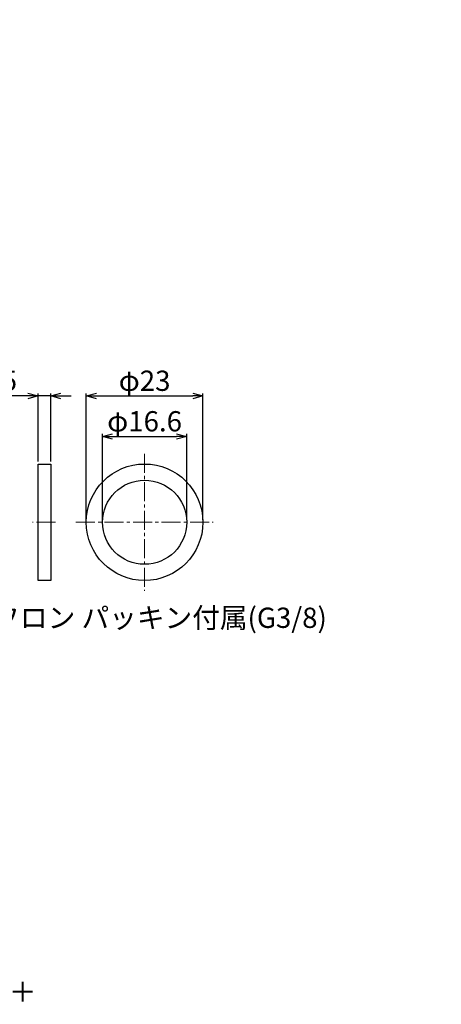
# Model space of a CAD drawing. Extents: x 23 to 265, y 476 to 695.
# Drawn here: x 182 to 265, y 477 to 672 of the extents above; entities that cross this region are included whole.
import ezdxf

# ---------------------------------------------------------------- set-up
doc = ezdxf.new("R2010")
doc.units = 0
doc.header["$LTSCALE"] = 10
doc.linetypes.add('ACISOTGB', pattern=[9, 4, -1, 1, -1, 1, -1])
doc.linetypes.add('CENTER2', pattern=[1.125, 0.75, -0.125, 0.125, -0.125])
doc.layers.get('0').update_dxf_attribs({"color": 6, "linetype": 'ACISOTGB', "lineweight": 13})
doc.layers.get('DEFPOINTS').update_dxf_attribs({"linetype": 'CONTINUOUS', "lineweight": 30})
for name, color, linetype, lineweight in [('センター', 1, 'CENTER2', 13), ('実線', 7, 'CONTINUOUS', 30), ('寸法', 2, 'CONTINUOUS', 13)]:
    doc.layers.add(name, color=color, linetype=linetype, lineweight=lineweight)
doc.styles.get("Standard").update_dxf_attribs({"font": 'isocp.shx', "height": 4, "bigfont": 'extfont.shx'})
doc.dimstyles.new('A3WAKU', dxfattribs={"dimtxt": 4, "dimasz": 4, "dimexe": 0.5, "dimexo": 0.5, "dimgap": 0.5, "dimtad": 1, "dimdec": 0, "dimzin": 0, "dimdsep": 46, "dimtxsty": 'STANDARD', "dimblk1": 'OPEN', "dimblk2": 'OPEN', "dimsah": 1, "dimcen": 0, "dimadec": 0, "dimazin": 0, "dimtfac": 1, "dimtdec": 1, "dimtofl": 0, "dimtmove": 0, "dimatfit": 3, "dimldrblk": 'OPEN', "dimfxl": 1, "dimtolj": 1, "dimtzin": 0, "dimarcsym": 0})

# ---------------------------------------------------------------- blocks, each defined once
blk = doc.blocks.new('_Open30')
at = {"color": 0, "linetype": 'ByBlock', "lineweight": -2}
for p, q in [((-1, 0.268), (0, 0)), ((0, 0), (-1, -0.268)), ((0, 0), (-1, 0))]:
    blk.add_line(p, q, dxfattribs=at)
blk = doc.blocks.new('*D77')
at = {"layer": 'DEFPOINTS', "color": 0}
for p in [(215.18, 589.45), (198.58, 572.51), (215.18, 572.51)]:
    blk.add_point(p, dxfattribs=at)
at = {"layer": '寸法', "lineweight": -2}
for p, q in [((198.58, 573.01), (198.58, 589.95)), ((200.58, 589.45), (213.18, 589.45)), ((215.18, 573.01), (215.18, 589.95))]:
    blk.add_line(p, q, dxfattribs=at)
at = {"layer": '寸法', "lineweight": -2, "xscale": 2, "yscale": 2, "zscale": 2, "rotation": 180}
blk.add_blockref('_Open30', (198.58, 589.45), dxfattribs=at)
at = {"layer": '寸法', "lineweight": -2, "xscale": 2, "yscale": 2, "zscale": 2}
blk.add_blockref('_Open30', (215.18, 589.45), dxfattribs=at)
at = {"layer": '寸法', "insert": (206.88, 592.45), "char_height": 4, "attachment_point": 5}
blk.add_mtext('\\A1;φ16.6', dxfattribs=at)
blk = doc.blocks.new('*D78')
at = {"layer": 'DEFPOINTS', "color": 0}
for p in [(218.38, 597.45), (195.38, 572.51), (218.38, 572.51)]:
    blk.add_point(p, dxfattribs=at)
at = {"layer": '寸法', "lineweight": -2}
for p, q in [((195.38, 573.01), (195.38, 597.95)), ((197.38, 597.45), (216.38, 597.45)), ((218.38, 573.01), (218.38, 597.95))]:
    blk.add_line(p, q, dxfattribs=at)
at = {"layer": '寸法', "lineweight": -2, "xscale": 2, "yscale": 2, "zscale": 2, "rotation": 180}
blk.add_blockref('_Open30', (195.38, 597.45), dxfattribs=at)
at = {"layer": '寸法', "lineweight": -2, "xscale": 2, "yscale": 2, "zscale": 2}
blk.add_blockref('_Open30', (218.38, 597.45), dxfattribs=at)
at = {"layer": '寸法', "insert": (206.88, 600.45), "char_height": 4, "attachment_point": 5}
blk.add_mtext('\\A1;φ23', dxfattribs=at)
blk = doc.blocks.new('*D79')
at = {"layer": 'DEFPOINTS', "color": 0}
for p in [(185.87, 597.45), (185.87, 584.01), (188.37, 584.01)]:
    blk.add_point(p, dxfattribs=at)
at = {"layer": '寸法', "lineweight": -2}
for p, q in [((183.87, 597.45), (174, 597.45)), ((185.87, 584.51), (185.87, 597.95)), ((188.37, 597.45), (185.87, 597.45)), ((188.37, 584.51), (188.37, 597.95)), ((190.37, 597.45), (192.37, 597.45))]:
    blk.add_line(p, q, dxfattribs=at)
at = {"layer": '寸法', "lineweight": -2, "xscale": 2, "yscale": 2, "zscale": 2}
blk.add_blockref('_Open30', (185.87, 597.45), dxfattribs=at)
at = {"layer": '寸法', "lineweight": -2, "xscale": 2, "yscale": 2, "zscale": 2, "rotation": 180}
blk.add_blockref('_Open30', (188.37, 597.45), dxfattribs=at)
at = {"layer": '寸法', "insert": (177.94, 600.45), "char_height": 4, "attachment_point": 5}
blk.add_mtext('\\A1;2.5', dxfattribs=at)

msp = doc.modelspace()

# ---------------------------------------------------------------- linework, layer by layer
at = {"layer": 'センター', "ltscale": 0.5}
for p, q in [((206.8805, 586.0479), (206.8805, 558.9799)), ((189.2895, 572.5139), (184.7754, 572.5139)), ((193.3464, 572.5139), (220.4145, 572.5139))]:
    msp.add_line(p, q, dxfattribs=at)
at = {"layer": '実線', "ltscale": 0.5}
for p, q in [((185.8712, 561.0139), (185.8712, 584.0139)), ((185.8712, 584.0139), (188.3712, 584.0139)), ((188.3712, 584.0139), (188.3712, 561.0139)), ((188.3712, 561.0139), (185.8712, 561.0139))]:
    msp.add_line(p, q, dxfattribs=at)
for radius in [11.5, 8.3]:
    msp.add_circle((206.8805, 572.5139), radius, dxfattribs=at)

# ---------------------------------------------------------------- texts
at = {"layer": '寸法', "char_height": 4}
for insert, attachment_point in [((201.7163, 671.7244), 9), ((238.845, 651.8625), 1), ((265.3972, 630.8315), 1), ((228.5129, 629.3284), 9), ((199.2137, 571.0847), 9), ((197.3057, 547.799), 9), ((234.4344, 527.937), 1), ((224.1023, 505.4029), 9)]:
    msp.add_mtext('\\A1;', dxfattribs=dict(at, insert=insert, attachment_point=attachment_point))
at = {"layer": '寸法', "ltscale": 0.5, "char_height": 4, "attachment_point": 1}
for s, insert, width in [('ダイフロン パッキン付属(G3/8)', (165.9349, 555.663), 89.434873), ('圧力負荷方向＋', (147.3417, 481.8222), 50.780211)]:
    msp.add_mtext(s, dxfattribs=dict(at, insert=insert, width=width))

# ---------------------------------------------------------------- dimensions: what is measured, and where the dimension line sits
at = {"layer": '寸法', "ltscale": 0.5}
dim = msp.add_linear_dim(base=(185.8712, 597.4492), p1=(188.3712, 584.0139), p2=(185.8712, 584.0139), dimstyle='A3WAKU', override={"dimasz": 2, "dimgap": 1, "dimdec": 3, "dimzin": 9, "dimblk": 'Open30', "dimsah": 0, "dimclrd": 256, "dimclre": 256, "dimclrt": 256, "dimadec": 2, "dimazin": 2, "dimtp": 0.05, "dimtm": 0.05, "dimtfac": 0.8, "dimtdec": 3, "dimtofl": 1, "dimldrblk": 'Open30', "dimtzin": 8}, dxfattribs=at)
dim.commit()
dim.dimension.update_dxf_attribs({"geometry": '*D79', "text_midpoint": (177.9375, 600.4496)})
for base, p1, p2, picture, middle in [((218.3805, 597.4492), (195.3805, 572.5139), (218.3805, 572.5139), '*D78', (206.8805, 600.4496)), ((215.1805, 589.4536), (198.5805, 572.5139), (215.1805, 572.5139), '*D77', (206.8805, 592.4536))]:
    dim = msp.add_linear_dim(base=base, p1=p1, p2=p2, text='φ<>', dimstyle='A3WAKU', override={"dimasz": 2, "dimgap": 1, "dimdec": 3, "dimzin": 9, "dimblk": 'Open30', "dimsah": 0, "dimclrd": 256, "dimclre": 256, "dimclrt": 256, "dimadec": 2, "dimazin": 2, "dimtp": 0.05, "dimtm": 0.05, "dimtfac": 0.8, "dimtdec": 3, "dimtofl": 1, "dimldrblk": 'Open30', "dimtzin": 8}, dxfattribs=at)
    dim.commit()
    dim.dimension.update_dxf_attribs({"geometry": picture, "text_midpoint": middle})

doc.saveas('drawing.dxf')
